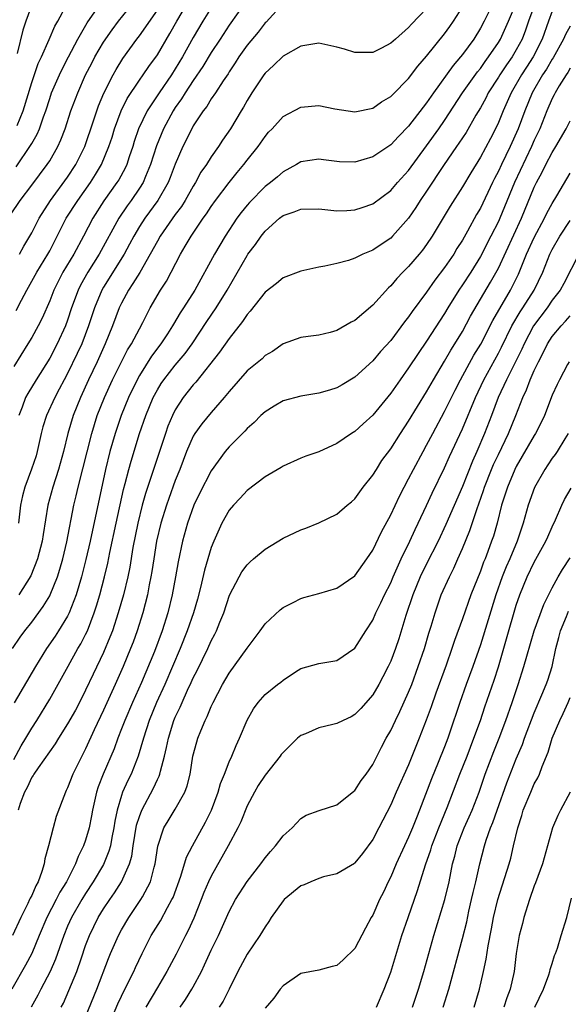
# Model space of a CAD drawing. Units: inches. Extents: x 2577000 to 2580000, y 1521000 to 1524000.
# Drawn here: x 2577608 to 2577669, y 1521761 to 1521871 of the extents above; entities that cross this region are included whole.
import ezdxf

# ---------------------------------------------------------------- set-up
doc = ezdxf.new("R2010")
doc.units = ezdxf.units.IN
doc.header["$MEASUREMENT"] = 0
doc.layers.add('LD25771521_2ft', color=140, linetype='Continuous')

msp = doc.modelspace()

# ---------------------------------------------------------------- linework, layer by layer
at = {"layer": 'LD25771521_2ft'}
for points, elevation in [([(2577606.62, 1521849.38), (2577607.71, 1521851), (2577609, 1521852.68), (2577610.72, 1521855), (2577611, 1521855.43), (2577611.91, 1521857), (2577612.26, 1521857.74), (2577612.73, 1521859), (2577613.37, 1521861), (2577614.13, 1521863), (2577615.01, 1521865), (2577615.68, 1521866.32), (2577616.03, 1521867), (2577617, 1521868.65), (2577617.96, 1521870.04), (2577618.67, 1521871), (2577620.61, 1521873.39)], 8624), ([(2577606.87, 1521801), (2577607.73, 1521802.27), (2577608.25, 1521803), (2577609, 1521803.96), (2577610.29, 1521805.71), (2577611, 1521806.88), (2577611.06, 1521807), (2577611.86, 1521809), (2577612.14, 1521809.86), (2577612.45, 1521811), (2577612.9, 1521812.9), (2577613.71, 1521817), (2577613.97, 1521818.03), (2577614.18, 1521819), (2577615.69, 1521825), (2577615.99, 1521826.01), (2577616.31, 1521827), (2577617.1, 1521829), (2577618.01, 1521831), (2577619, 1521833), (2577619.68, 1521834.32), (2577620.12, 1521835), (2577621, 1521836.69), (2577621.39, 1521837.39), (2577622.2, 1521839), (2577623.36, 1521841), (2577624, 1521842), (2577624.53, 1521843), (2577625.56, 1521845), (2577626.11, 1521845.89), (2577626.75, 1521847), (2577628.12, 1521849), (2577628.49, 1521849.51), (2577629, 1521850.32), (2577629.48, 1521851), (2577631, 1521853.01), (2577631.89, 1521854.11), (2577632.65, 1521855), (2577633, 1521855.47), (2577634.22, 1521857), (2577635, 1521858.14), (2577635.4, 1521858.6), (2577635.78, 1521859), (2577637, 1521860.35), (2577639, 1521861.39), (2577641, 1521861.57), (2577642.77, 1521861.23), (2577645, 1521860.87), (2577647, 1521861.28), (2577647.99, 1521862.01), (2577649, 1521862.57), (2577649.21, 1521862.79), (2577651, 1521864.6), (2577652.03, 1521865.97), (2577653, 1521867.08), (2577655, 1521869.57), (2577655.6, 1521870.4), (2577656.01, 1521871), (2577657, 1521872.56)], 8638), ([(2577607, 1521788.62), (2577607.84, 1521790.16), (2577608.36, 1521791), (2577609, 1521792.12), (2577609.57, 1521793), (2577611, 1521795.36), (2577613.05, 1521799.05), (2577614.15, 1521801), (2577614.47, 1521801.53), (2577615, 1521802.56), (2577615.2, 1521803), (2577615.97, 1521805), (2577616.22, 1521805.78), (2577616.58, 1521807), (2577617.11, 1521809), (2577617.48, 1521810.52), (2577617.72, 1521811.72), (2577618.41, 1521815), (2577619.23, 1521818.77), (2577619.42, 1521819.42), (2577619.82, 1521821), (2577620.07, 1521821.93), (2577621.02, 1521825), (2577621.72, 1521827), (2577622.55, 1521829), (2577623, 1521829.86), (2577623.43, 1521830.57), (2577623.72, 1521831), (2577625, 1521832.62), (2577626.09, 1521833.91), (2577626.87, 1521835), (2577628.52, 1521837.48), (2577629.57, 1521839), (2577630.79, 1521841), (2577633, 1521844.87), (2577633.09, 1521845), (2577633.92, 1521846.08), (2577634.55, 1521847), (2577635, 1521847.57), (2577636.61, 1521849), (2577637, 1521849.3), (2577638.26, 1521849.74), (2577639, 1521850.02), (2577641, 1521850.04), (2577643, 1521849.84), (2577644.12, 1521849.88), (2577645, 1521849.93), (2577645.81, 1521850.19), (2577647, 1521850.61), (2577649, 1521852.11), (2577649.76, 1521853), (2577651, 1521854.35), (2577653, 1521857.07), (2577654.36, 1521859), (2577655, 1521859.91), (2577657.01, 1521863), (2577658.67, 1521865.33), (2577659, 1521865.73), (2577659.52, 1521866.48), (2577659.91, 1521867), (2577661, 1521868.61), (2577661.23, 1521869), (2577662.13, 1521871), (2577662.98, 1521873)], 8642), ([(2577629, 1521872.48), (2577628.08, 1521871), (2577627, 1521869.16), (2577625.8, 1521867), (2577625, 1521865.68), (2577624.56, 1521865), (2577623.2, 1521863), (2577621.86, 1521861), (2577620.89, 1521859), (2577620.42, 1521857.58), (2577620.25, 1521857), (2577619.86, 1521855.86), (2577619.58, 1521855), (2577619.4, 1521854.6), (2577618.69, 1521853.31), (2577618.5, 1521853), (2577617.05, 1521850.95), (2577615.8, 1521849), (2577614.76, 1521847), (2577613.69, 1521845), (2577612.48, 1521843), (2577611.97, 1521842.03), (2577611.46, 1521841), (2577611, 1521839.8), (2577610.15, 1521837.85), (2577609.72, 1521837), (2577609, 1521835.71), (2577608.57, 1521835), (2577607, 1521832.49)], 8630), ([(2577660.42, 1521873), (2577659.43, 1521871), (2577659, 1521870.21), (2577658.25, 1521869), (2577657, 1521867.28), (2577656.78, 1521867), (2577655.95, 1521866.05), (2577653.76, 1521863), (2577653, 1521861.87), (2577652.61, 1521861.39), (2577651, 1521859.28), (2577649.87, 1521858.13), (2577649, 1521857.18), (2577647, 1521855.85), (2577645, 1521855.28), (2577643.31, 1521855.31), (2577641.51, 1521855.51), (2577641, 1521855.61), (2577639, 1521855.3), (2577638.52, 1521855), (2577637, 1521854.19), (2577636.37, 1521853.63), (2577635.6, 1521853), (2577635, 1521852.55), (2577633.25, 1521850.75), (2577633, 1521850.47), (2577632.35, 1521849.65), (2577631.87, 1521849), (2577630.55, 1521847), (2577629.36, 1521845), (2577627.18, 1521841), (2577625.92, 1521839), (2577625.55, 1521838.45), (2577624.8, 1521837.2), (2577624.69, 1521837), (2577624.13, 1521836.13), (2577623.39, 1521835), (2577622.36, 1521833.64), (2577621, 1521831.48), (2577620.74, 1521831), (2577619.79, 1521829), (2577618.96, 1521827), (2577618.29, 1521825), (2577617.72, 1521823), (2577617.22, 1521821), (2577615.52, 1521813), (2577615.04, 1521810.96), (2577614.54, 1521809), (2577613.96, 1521807), (2577613.18, 1521805), (2577613, 1521804.63), (2577611.99, 1521803), (2577611.6, 1521802.4), (2577610.64, 1521801), (2577609.42, 1521799), (2577607.05, 1521794.95)], 8640), ([(2577607.28, 1521838.71), (2577607.86, 1521839.86), (2577608.46, 1521841), (2577609.56, 1521843), (2577610.78, 1521845), (2577611, 1521845.39), (2577611.85, 1521847), (2577612.85, 1521849), (2577614.12, 1521851), (2577615.54, 1521853), (2577616.12, 1521853.88), (2577616.78, 1521855), (2577617.61, 1521857), (2577617.95, 1521858.05), (2577618.22, 1521859), (2577618.96, 1521861), (2577619.65, 1521862.35), (2577621, 1521864.41), (2577621.42, 1521865), (2577622.06, 1521865.94), (2577623, 1521867.25), (2577624.39, 1521869.61), (2577625.18, 1521871), (2577626.36, 1521873)], 8628), ([(2577607.37, 1521859.37), (2577608.06, 1521861), (2577609, 1521864.15), (2577609.73, 1521866.27), (2577610.08, 1521867), (2577610.93, 1521868.93), (2577611.57, 1521870.43), (2577611.9, 1521871), (2577612.99, 1521873.01)], 8620), ([(2577609, 1521872.83), (2577608.35, 1521871), (2577608.02, 1521869.98), (2577607.39, 1521867.39)], 8618), ([(2577665.1, 1521873), (2577664.37, 1521871), (2577664.03, 1521869.97), (2577663.64, 1521869), (2577663, 1521867.81), (2577662.52, 1521867), (2577661.89, 1521866.11), (2577661.16, 1521865), (2577661, 1521864.73), (2577659.88, 1521863), (2577659.59, 1521862.41), (2577659, 1521861.34), (2577658.5, 1521860.5), (2577657.41, 1521858.59), (2577656.61, 1521857.39), (2577656.33, 1521857), (2577654.89, 1521854.89), (2577653, 1521852.03), (2577652.29, 1521851), (2577651.8, 1521850.2), (2577650.97, 1521849), (2577649.21, 1521847), (2577649, 1521846.79), (2577647.92, 1521846.08), (2577647, 1521845.44), (2577645.88, 1521845), (2577645, 1521844.55), (2577644.3, 1521844.3), (2577643, 1521843.96), (2577641.66, 1521843.66), (2577641, 1521843.56), (2577639, 1521843.09), (2577637, 1521842.36), (2577636.26, 1521841.74), (2577635, 1521840.77), (2577633.35, 1521838.65), (2577633, 1521838.27), (2577632.5, 1521837.5), (2577631, 1521835.61), (2577629.93, 1521834.07), (2577627.28, 1521830.72), (2577627, 1521830.42), (2577625.86, 1521829), (2577625, 1521827.65), (2577624.67, 1521827), (2577624.18, 1521825.82), (2577623.89, 1521825), (2577621.68, 1521818.32), (2577621.31, 1521817), (2577620.81, 1521815), (2577620.28, 1521812.28), (2577619.92, 1521810.08), (2577619.7, 1521809), (2577619.21, 1521807), (2577618.65, 1521805), (2577617.99, 1521803), (2577617.72, 1521802.28), (2577617, 1521800.57), (2577615.85, 1521798.15), (2577615, 1521796.36), (2577614.31, 1521795), (2577613.86, 1521794.14), (2577613, 1521792.61), (2577611.98, 1521791), (2577611.62, 1521790.38), (2577609.72, 1521787.72), (2577609.22, 1521787), (2577609.15, 1521786.85), (2577609, 1521786.66), (2577608.48, 1521785.52), (2577608.2, 1521785), (2577607.73, 1521783.73), (2577607.5, 1521783)], 8644), ([(2577637, 1521872.95), (2577635.11, 1521870.89), (2577635, 1521870.79), (2577634.22, 1521869.78), (2577633, 1521868.32), (2577632.08, 1521867), (2577631.67, 1521866.33), (2577631, 1521865.33), (2577630.88, 1521865.12), (2577630.33, 1521864.33), (2577629.47, 1521863), (2577629, 1521862.32), (2577628.51, 1521861.49), (2577628.12, 1521861), (2577627, 1521859.3), (2577626.83, 1521859), (2577625.84, 1521857), (2577625, 1521855.03), (2577624.44, 1521853.56), (2577624.22, 1521853), (2577623.07, 1521851), (2577621.6, 1521849), (2577621, 1521848.09), (2577620.36, 1521847), (2577619.9, 1521846.1), (2577619.3, 1521845), (2577617, 1521841.32), (2577616.82, 1521841), (2577615.99, 1521839), (2577615.33, 1521837), (2577614.57, 1521835), (2577614.08, 1521833.92), (2577613, 1521831.7), (2577612.61, 1521831), (2577612.07, 1521829.93), (2577611.56, 1521829), (2577610.64, 1521827), (2577610.25, 1521825.75), (2577610.06, 1521825), (2577609.62, 1521823), (2577609.48, 1521822.52), (2577608.99, 1521821.01), (2577608.23, 1521819), (2577607.97, 1521818.03), (2577607.74, 1521817), (2577607.52, 1521815)], 8634), ([(2577633, 1521873.39), (2577631, 1521870.53), (2577629.98, 1521869), (2577629, 1521867.48), (2577628.07, 1521865.93), (2577627, 1521864.37), (2577626.1, 1521863), (2577625.69, 1521862.31), (2577625, 1521861.35), (2577624.77, 1521861), (2577623.67, 1521859), (2577622.9, 1521857.1), (2577622.25, 1521855), (2577621.67, 1521853.67), (2577621.41, 1521853), (2577621, 1521852.36), (2577620.07, 1521851), (2577619.62, 1521850.38), (2577618.7, 1521849), (2577616.53, 1521845), (2577615.26, 1521843), (2577614.45, 1521841.55), (2577614.19, 1521841), (2577613.45, 1521839), (2577613, 1521837.64), (2577612.76, 1521837), (2577611.85, 1521835), (2577611, 1521833.41), (2577609.48, 1521831), (2577608.55, 1521829.45), (2577608.32, 1521829), (2577607.92, 1521827.92), (2577607.55, 1521827)], 8632), ([(2577667, 1521872.09), (2577666.57, 1521871), (2577665.87, 1521869), (2577664.86, 1521867), (2577664.14, 1521865.86), (2577663.56, 1521865), (2577662.41, 1521863), (2577661.53, 1521861), (2577661, 1521859.67), (2577660.69, 1521859), (2577660.11, 1521857.89), (2577659, 1521855.82), (2577657.92, 1521854.08), (2577657, 1521852.51), (2577655.63, 1521850.37), (2577653.62, 1521847), (2577653, 1521846.07), (2577652.55, 1521845.45), (2577652.18, 1521845), (2577651, 1521843.62), (2577650.37, 1521843), (2577649.7, 1521842.3), (2577649, 1521841.47), (2577648.75, 1521841.25), (2577647, 1521839.31), (2577645, 1521837.59), (2577644.6, 1521837.4), (2577643, 1521836.48), (2577642.26, 1521836.26), (2577641, 1521835.98), (2577639.81, 1521835.81), (2577639, 1521835.72), (2577637, 1521834.99), (2577635.84, 1521834.16), (2577635, 1521833.69), (2577634.66, 1521833.34), (2577633, 1521831.97), (2577631, 1521829.7), (2577630.44, 1521829), (2577629, 1521827.35), (2577627.94, 1521826.06), (2577627.18, 1521825), (2577627, 1521824.7), (2577626.26, 1521823), (2577625.52, 1521821), (2577625, 1521819.74), (2577624.26, 1521817.74), (2577624.01, 1521817), (2577623.39, 1521815), (2577622.92, 1521813), (2577622.6, 1521811), (2577622.4, 1521809.6), (2577622.29, 1521809), (2577622.1, 1521808.1), (2577621.89, 1521807), (2577621.39, 1521805), (2577620.76, 1521803), (2577620.29, 1521801.71), (2577620.01, 1521801), (2577619.18, 1521799), (2577618.31, 1521797), (2577617, 1521794.13), (2577615.96, 1521791.96), (2577615, 1521789.84), (2577614.57, 1521789), (2577613.58, 1521787), (2577613, 1521785.48), (2577612.84, 1521785.16), (2577612.75, 1521785), (2577611.73, 1521782.27), (2577611.38, 1521781), (2577610.87, 1521779), (2577610.46, 1521777.54), (2577610.39, 1521777), (2577610.13, 1521776.13), (2577609.7, 1521775), (2577609.45, 1521774.55), (2577609, 1521773.48), (2577608.83, 1521773.17), (2577608.77, 1521773), (2577608.58, 1521772.58), (2577607.78, 1521771), (2577606.87, 1521769)], 8646), ([(2577607.26, 1521854.74), (2577608.88, 1521857.12), (2577609, 1521857.35), (2577609.62, 1521858.38), (2577609.87, 1521859), (2577610.31, 1521860.31), (2577610.57, 1521861), (2577611, 1521862.37), (2577611.22, 1521863), (2577612.09, 1521865), (2577612.38, 1521865.62), (2577613.08, 1521867), (2577614.15, 1521869), (2577615.19, 1521870.81), (2577616.02, 1521872.02)], 8622), ([(2577653, 1521872.41), (2577651.33, 1521870.67), (2577651, 1521870.28), (2577649.52, 1521869), (2577649, 1521868.52), (2577647.99, 1521867.99), (2577647, 1521867.51), (2577645, 1521867.5), (2577643.85, 1521867.85), (2577643, 1521868.08), (2577641, 1521868.52), (2577639, 1521868.22), (2577637, 1521867.09), (2577635.95, 1521866.05), (2577635, 1521865.2), (2577634.85, 1521865), (2577633.54, 1521863), (2577633, 1521862.14), (2577632.59, 1521861.41), (2577632.33, 1521861), (2577631.14, 1521859), (2577630.27, 1521857.73), (2577629.8, 1521857), (2577629, 1521855.87), (2577628.46, 1521855), (2577627.86, 1521854.14), (2577627.26, 1521853), (2577627, 1521852.59), (2577626.11, 1521851), (2577625.68, 1521850.32), (2577625, 1521849.41), (2577623.31, 1521847), (2577623, 1521846.47), (2577622.21, 1521845), (2577621.03, 1521842.97), (2577620.28, 1521841.72), (2577619.78, 1521841), (2577619, 1521839.55), (2577618.74, 1521839), (2577618, 1521837), (2577617.18, 1521835), (2577616.29, 1521833), (2577615.34, 1521831), (2577614.43, 1521829), (2577613.63, 1521827), (2577613.03, 1521825), (2577612.54, 1521823), (2577611.99, 1521821), (2577611.34, 1521819), (2577610.79, 1521817), (2577610.27, 1521813.73), (2577610.17, 1521813), (2577609.66, 1521811), (2577608.89, 1521809.11), (2577607.58, 1521807)], 8636), ([(2577607.64, 1521845), (2577608.11, 1521845.89), (2577608.79, 1521847), (2577609, 1521847.37), (2577609.84, 1521849), (2577611.11, 1521851), (2577613, 1521853.6), (2577613.91, 1521855), (2577614.9, 1521857), (2577615.88, 1521859.88), (2577616.24, 1521861), (2577616.44, 1521861.56), (2577617.04, 1521862.96), (2577618.07, 1521865), (2577618.4, 1521865.6), (2577619.17, 1521866.83), (2577620.73, 1521869), (2577621, 1521869.35), (2577623, 1521872.21)], 8626), ([(2577669, 1521870.44), (2577668.48, 1521869.52), (2577668.26, 1521869), (2577667.1, 1521866.9), (2577667, 1521866.75), (2577666.36, 1521865.64), (2577665.93, 1521865), (2577664.78, 1521863), (2577663.95, 1521861), (2577663.21, 1521859), (2577662.32, 1521857), (2577661.35, 1521855), (2577661, 1521854.25), (2577660.56, 1521853.44), (2577660.35, 1521853), (2577659, 1521850.15), (2577658.57, 1521849.43), (2577657.55, 1521847.55), (2577657, 1521846.58), (2577656.38, 1521845.62), (2577656.02, 1521845), (2577655, 1521843.52), (2577653.91, 1521842.09), (2577653, 1521840.77), (2577651.4, 1521838.6), (2577651, 1521838.01), (2577650.55, 1521837.45), (2577649, 1521835.39), (2577647.87, 1521834.13), (2577647, 1521833.1), (2577645, 1521831.3), (2577643.58, 1521830.42), (2577643, 1521830.1), (2577642.18, 1521829.82), (2577641, 1521829.49), (2577639, 1521829.17), (2577637, 1521828.63), (2577636.03, 1521828.03), (2577635, 1521827.42), (2577634.54, 1521827), (2577633.77, 1521826.23), (2577633, 1521825.54), (2577632.74, 1521825.26), (2577631, 1521823.52), (2577630.55, 1521823), (2577629, 1521820.84), (2577627.7, 1521818.3), (2577627.08, 1521817), (2577626.37, 1521815), (2577625.81, 1521813), (2577625.32, 1521810.68), (2577625.03, 1521809), (2577624.64, 1521807), (2577624.15, 1521805), (2577623.53, 1521803), (2577622.67, 1521800.67), (2577621.24, 1521797.24), (2577620.23, 1521795), (2577619.36, 1521793), (2577619, 1521792.04), (2577618.59, 1521791), (2577618.17, 1521789.83), (2577616.96, 1521787), (2577616.4, 1521785.6), (2577616.21, 1521785), (2577615.99, 1521783.99), (2577615.76, 1521783), (2577615.65, 1521782.35), (2577615.39, 1521781), (2577615, 1521779.62), (2577614.78, 1521779), (2577614.17, 1521777.83), (2577613.87, 1521777), (2577612.86, 1521775), (2577612.15, 1521773.85), (2577611.74, 1521773), (2577610.69, 1521771), (2577609.83, 1521769), (2577609, 1521767), (2577608.31, 1521765.69), (2577606.77, 1521763)], 8648), ([(2577669, 1521865.74), (2577668.73, 1521865.27), (2577668.55, 1521865), (2577667.79, 1521863.79), (2577667.33, 1521863), (2577667.22, 1521862.78), (2577667, 1521862.37), (2577666.41, 1521861), (2577665.62, 1521859), (2577665, 1521857.7), (2577664.7, 1521857), (2577662.78, 1521853), (2577661.7, 1521850.3), (2577661.16, 1521849), (2577661, 1521848.66), (2577660.16, 1521847), (2577659, 1521844.74), (2577657.92, 1521843), (2577657, 1521841.57), (2577656.61, 1521841), (2577655.36, 1521839), (2577655, 1521838.38), (2577653, 1521835.3), (2577652.06, 1521833.94), (2577651, 1521832.32), (2577650.05, 1521831), (2577649, 1521829.49), (2577647, 1521827.06), (2577645.92, 1521826.08), (2577645, 1521825.23), (2577644.62, 1521825), (2577643, 1521823.87), (2577641, 1521822.95), (2577639.54, 1521822.46), (2577639, 1521822.25), (2577637, 1521821.37), (2577636.79, 1521821.21), (2577635, 1521820.18), (2577633, 1521818.65), (2577632.22, 1521817.78), (2577631.48, 1521817), (2577631, 1521816.43), (2577630.19, 1521815), (2577629.28, 1521813), (2577629, 1521812.29), (2577628.26, 1521809.74), (2577627.81, 1521807.81), (2577627.47, 1521806.53), (2577627.01, 1521805), (2577626.33, 1521803), (2577625.54, 1521801), (2577623.82, 1521797), (2577622.91, 1521795), (2577622.09, 1521793), (2577621.44, 1521791), (2577620.86, 1521789), (2577620.08, 1521787), (2577619.72, 1521786.28), (2577619.13, 1521785), (2577619, 1521784.62), (2577618.51, 1521783), (2577618.26, 1521781.74), (2577618.16, 1521781), (2577617.93, 1521779.93), (2577617.77, 1521779), (2577617.6, 1521778.4), (2577617, 1521776.94), (2577615.85, 1521775), (2577615, 1521773.7), (2577614.57, 1521773), (2577613.43, 1521771), (2577613, 1521770.04), (2577612.56, 1521769), (2577611.64, 1521766.36), (2577611.04, 1521765), (2577610, 1521763), (2577609.67, 1521762.33), (2577608.95, 1521761)], 8650), ([(2577612.29, 1521761), (2577612.53, 1521761.47), (2577613.15, 1521762.85), (2577614.02, 1521765), (2577614.53, 1521766.53), (2577615, 1521767.87), (2577615.42, 1521769), (2577616.41, 1521771), (2577617, 1521771.96), (2577617.69, 1521773), (2577618.23, 1521773.77), (2577619, 1521775), (2577619.89, 1521777), (2577620.14, 1521777.86), (2577620.31, 1521779), (2577620.69, 1521781.31), (2577621, 1521782.29), (2577621.27, 1521783), (2577622.58, 1521785.42), (2577623, 1521786.39), (2577623.21, 1521786.79), (2577623.28, 1521787), (2577623.34, 1521787.34), (2577623.79, 1521789), (2577624.03, 1521789.97), (2577624.23, 1521791), (2577624.85, 1521793), (2577625, 1521793.37), (2577625.53, 1521794.47), (2577625.75, 1521795), (2577626.37, 1521796.37), (2577626.77, 1521797.23), (2577627, 1521797.75), (2577627.42, 1521798.58), (2577628.61, 1521801), (2577629, 1521801.88), (2577629.4, 1521802.6), (2577629.59, 1521803), (2577629.97, 1521803.97), (2577630.4, 1521805), (2577631.04, 1521806.96), (2577632.1, 1521809), (2577632.42, 1521809.58), (2577633, 1521810.35), (2577633.33, 1521810.67), (2577633.73, 1521811), (2577635, 1521812.09), (2577637, 1521813.31), (2577639, 1521814.25), (2577639.56, 1521814.44), (2577641, 1521815.02), (2577643, 1521815.99), (2577644.14, 1521817), (2577644.62, 1521817.38), (2577645, 1521817.72), (2577645.94, 1521819), (2577647, 1521820.35), (2577647.4, 1521821), (2577648.03, 1521821.97), (2577649, 1521823.3), (2577650.08, 1521825), (2577651, 1521826.38), (2577653, 1521829.66), (2577653.76, 1521831), (2577655, 1521833.05), (2577655.71, 1521834.29), (2577656.16, 1521835), (2577657, 1521836.39), (2577657.91, 1521838.09), (2577660.14, 1521841.86), (2577661, 1521843.43), (2577663.58, 1521849), (2577665, 1521852.49), (2577665.24, 1521853), (2577665.87, 1521854.13), (2577666.29, 1521855), (2577667, 1521856.36), (2577667.4, 1521857), (2577668.57, 1521859), (2577669, 1521859.88)], 8652), ([(2577615, 1521759.93), (2577616.27, 1521763), (2577617.56, 1521766.44), (2577617.78, 1521767), (2577618.66, 1521769), (2577619, 1521769.62), (2577619.82, 1521771), (2577621.17, 1521773), (2577621.33, 1521773.33), (2577622.22, 1521775), (2577622.63, 1521776.63), (2577622.75, 1521777), (2577623.04, 1521778.96), (2577623.73, 1521781), (2577624.2, 1521781.8), (2577625, 1521783.1), (2577626.06, 1521785), (2577626.32, 1521785.68), (2577626.64, 1521787), (2577626.97, 1521789), (2577627.4, 1521790.6), (2577627.52, 1521791), (2577627.85, 1521791.85), (2577628.33, 1521793), (2577628.56, 1521793.44), (2577629, 1521794.54), (2577629.15, 1521794.85), (2577629.21, 1521795), (2577630.25, 1521797), (2577631, 1521798.27), (2577633, 1521801.07), (2577634.46, 1521803), (2577635, 1521803.78), (2577636.67, 1521805.33), (2577637, 1521805.58), (2577638.15, 1521806.15), (2577639, 1521806.59), (2577639.31, 1521806.69), (2577641, 1521807.15), (2577643, 1521807.75), (2577645, 1521809.13), (2577646.33, 1521811), (2577647, 1521812), (2577647.97, 1521814.03), (2577649, 1521815.94), (2577649.98, 1521818.02), (2577650.49, 1521819), (2577651, 1521819.94), (2577651.54, 1521821), (2577652.61, 1521823), (2577653, 1521823.68), (2577653.68, 1521825), (2577655, 1521827.44), (2577656.17, 1521829.83), (2577656.78, 1521831), (2577658.27, 1521833.73), (2577659.03, 1521834.97), (2577660.38, 1521837.62), (2577662.36, 1521841), (2577662.58, 1521841.42), (2577663.23, 1521842.77), (2577664.15, 1521845), (2577665, 1521846.85), (2577666.14, 1521849), (2577666.41, 1521849.59), (2577667, 1521850.67), (2577667.51, 1521851.51), (2577669, 1521854.05)], 8654), ([(2577617.61, 1521759), (2577618.61, 1521761.39), (2577619, 1521762.25), (2577619.76, 1521763.76), (2577620.36, 1521765), (2577620.55, 1521765.45), (2577621.29, 1521767), (2577622.31, 1521769), (2577623.35, 1521770.65), (2577624.14, 1521772.14), (2577624.63, 1521773), (2577624.75, 1521773.25), (2577625.63, 1521775.63), (2577626.26, 1521777.74), (2577626.91, 1521779), (2577628.36, 1521781.64), (2577629.04, 1521783), (2577629.79, 1521785), (2577630.05, 1521785.95), (2577630.47, 1521787), (2577631, 1521788.39), (2577631.28, 1521789), (2577631.79, 1521790.21), (2577632.17, 1521791), (2577633, 1521793.02), (2577633.72, 1521794.28), (2577634.24, 1521795), (2577635, 1521795.88), (2577636.39, 1521797), (2577636.74, 1521797.26), (2577637, 1521797.5), (2577638.41, 1521798.41), (2577639, 1521798.77), (2577641, 1521799.34), (2577643, 1521799.68), (2577645, 1521801.04), (2577646.22, 1521803), (2577647, 1521804.19), (2577647.36, 1521805), (2577647.9, 1521806.1), (2577648.32, 1521807), (2577649, 1521808.35), (2577649.27, 1521809), (2577650.17, 1521811), (2577651.15, 1521813), (2577651.72, 1521814.28), (2577652.08, 1521815), (2577653, 1521816.96), (2577653.64, 1521818.36), (2577655, 1521821.15), (2577655.56, 1521822.44), (2577657, 1521825.53), (2577658.44, 1521829), (2577659.38, 1521831), (2577661, 1521833.95), (2577661.36, 1521834.64), (2577662.51, 1521837), (2577663.44, 1521838.56), (2577663.73, 1521839), (2577664.98, 1521841), (2577665.94, 1521843), (2577666.74, 1521845), (2577667, 1521845.53), (2577667.83, 1521847), (2577669, 1521848.77)], 8656), ([(2577669.97, 1521845), (2577668.28, 1521841.72), (2577667.88, 1521841), (2577667, 1521839.86), (2577666.42, 1521839), (2577664.93, 1521837), (2577663.87, 1521835), (2577663.61, 1521834.39), (2577662.95, 1521833.05), (2577661.91, 1521831), (2577660.98, 1521829), (2577660.24, 1521827), (2577659.46, 1521825), (2577658.6, 1521823), (2577658.1, 1521821.9), (2577657, 1521819.1), (2577655.14, 1521814.86), (2577654.28, 1521813), (2577653, 1521810.45), (2577652.29, 1521809), (2577651.47, 1521807), (2577650.7, 1521804.7), (2577649.9, 1521802.1), (2577649.52, 1521801), (2577649, 1521799.62), (2577648.72, 1521799), (2577648.14, 1521797.86), (2577647.68, 1521797), (2577647, 1521795.85), (2577645.68, 1521794.32), (2577645, 1521793.65), (2577644.59, 1521793.41), (2577643.72, 1521793), (2577643, 1521792.64), (2577642.54, 1521792.54), (2577641, 1521792.15), (2577639.49, 1521791.49), (2577639, 1521791.3), (2577638.62, 1521791), (2577637, 1521789.42), (2577636.81, 1521789.19), (2577636.68, 1521789), (2577635, 1521786.9), (2577634.25, 1521785.75), (2577633.81, 1521785), (2577633, 1521783.45), (2577632.3, 1521781.7), (2577631.96, 1521781), (2577630.88, 1521779), (2577629, 1521775.62), (2577628.71, 1521775), (2577628.19, 1521773.81), (2577627.88, 1521773), (2577627.05, 1521770.95), (2577626.44, 1521769.56), (2577626.13, 1521769), (2577625.08, 1521766.92), (2577624.07, 1521765), (2577623, 1521763.22), (2577621.71, 1521761)], 8658), ([(2577625.55, 1521761), (2577626.13, 1521761.87), (2577626.85, 1521763), (2577627, 1521763.26), (2577627.91, 1521765), (2577628.27, 1521765.73), (2577629, 1521767.38), (2577629.8, 1521769), (2577631, 1521771.67), (2577631.72, 1521773), (2577633, 1521775.02), (2577634.53, 1521777), (2577635, 1521777.67), (2577635.61, 1521778.39), (2577636.18, 1521779), (2577637, 1521780.12), (2577638.02, 1521781), (2577639, 1521782.06), (2577639.59, 1521782.41), (2577641.04, 1521782.96), (2577643, 1521783.58), (2577644.9, 1521785.1), (2577645, 1521785.16), (2577645.71, 1521786.29), (2577646.25, 1521787), (2577647, 1521788.07), (2577647.98, 1521790.02), (2577648.5, 1521791), (2577649, 1521791.87), (2577649.53, 1521793), (2577650.02, 1521793.98), (2577651, 1521796.15), (2577651.34, 1521797), (2577652.08, 1521799), (2577652.75, 1521801), (2577653.26, 1521802.74), (2577653.51, 1521803.51), (2577653.94, 1521805), (2577654.64, 1521807), (2577655.54, 1521809), (2577656.04, 1521809.96), (2577656.49, 1521811), (2577657, 1521812.16), (2577657.81, 1521814.19), (2577658.64, 1521816.64), (2577658.84, 1521817.16), (2577659.36, 1521818.64), (2577659.46, 1521819), (2577660.25, 1521821), (2577660.47, 1521821.53), (2577661, 1521822.67), (2577662.12, 1521825), (2577662.95, 1521827), (2577663.72, 1521829), (2577664.13, 1521829.87), (2577664.54, 1521831), (2577665, 1521832.04), (2577665.46, 1521833), (2577666, 1521834), (2577666.48, 1521835), (2577667, 1521835.81), (2577667.99, 1521837), (2577668.49, 1521837.51), (2577669, 1521838.12)], 8660), ([(2577668.87, 1521833), (2577668.71, 1521832.71), (2577667.8, 1521831), (2577667.54, 1521830.46), (2577667, 1521829.26), (2577666.13, 1521827), (2577665.77, 1521826.23), (2577665.14, 1521825), (2577665, 1521824.79), (2577663, 1521821.33), (2577662.84, 1521821), (2577662, 1521819), (2577661.77, 1521818.23), (2577661.36, 1521817), (2577660.85, 1521815), (2577660.44, 1521813.56), (2577660.25, 1521813), (2577659.82, 1521811.82), (2577659.51, 1521811), (2577659.36, 1521810.64), (2577659, 1521809.65), (2577657.94, 1521807), (2577657, 1521804.33), (2577656.11, 1521801.89), (2577655.82, 1521801), (2577655.17, 1521799.17), (2577654.03, 1521796.03), (2577653.5, 1521794.5), (2577652.96, 1521793.04), (2577652.19, 1521791), (2577651, 1521788.05), (2577649.62, 1521785), (2577649, 1521783.56), (2577647.69, 1521781), (2577647, 1521779.71), (2577645.85, 1521778.15), (2577645, 1521777.09), (2577644.95, 1521777.05), (2577643, 1521775.88), (2577641.53, 1521775.53), (2577641, 1521775.36), (2577640.1, 1521775), (2577639.35, 1521774.65), (2577639, 1521774.54), (2577637.14, 1521773), (2577637, 1521772.86), (2577635.69, 1521771), (2577635.43, 1521770.57), (2577635, 1521769.97), (2577634.4, 1521769), (2577633, 1521766.91), (2577631.97, 1521765), (2577631, 1521763), (2577630.32, 1521761.68), (2577629.87, 1521761)], 8662), ([(2577668.79, 1521825), (2577668.42, 1521824.42), (2577667.56, 1521823), (2577667.34, 1521822.66), (2577667, 1521822.24), (2577666.51, 1521821.49), (2577666.16, 1521821), (2577665.01, 1521818.99), (2577664.32, 1521817), (2577663.77, 1521815), (2577663.57, 1521814.43), (2577663.11, 1521813), (2577662.27, 1521811), (2577661.88, 1521810.12), (2577661.43, 1521809), (2577660.72, 1521807), (2577659, 1521801.43), (2577658.14, 1521799), (2577657.4, 1521797), (2577656.69, 1521795), (2577655.56, 1521791.56), (2577655.37, 1521791), (2577655, 1521790.04), (2577654.3, 1521788.3), (2577653.54, 1521786.46), (2577652.22, 1521783), (2577651.86, 1521782.14), (2577651.43, 1521781), (2577651, 1521779.98), (2577650.53, 1521779), (2577649.61, 1521777), (2577649, 1521775.54), (2577648.73, 1521775), (2577648.18, 1521773.82), (2577647.77, 1521773), (2577647, 1521771.26), (2577646.84, 1521771), (2577646.18, 1521769.82), (2577645, 1521767.55), (2577643.72, 1521766.28), (2577643, 1521765.65), (2577642.47, 1521765.53), (2577641, 1521765.14), (2577639, 1521764.75), (2577637, 1521763.39), (2577636.7, 1521763), (2577635.98, 1521762.01), (2577635, 1521760.88)], 8664), ([(2577647.41, 1521761), (2577648.27, 1521763), (2577649, 1521764.9), (2577650.24, 1521769), (2577650.93, 1521771), (2577651.99, 1521774.01), (2577652.87, 1521776.87), (2577653.46, 1521778.54), (2577653.58, 1521779), (2577654.36, 1521781), (2577655.29, 1521783.29), (2577656.71, 1521787), (2577657.51, 1521789), (2577658.28, 1521791), (2577659, 1521793), (2577659.49, 1521794.51), (2577660.52, 1521797.48), (2577661, 1521798.98), (2577661.92, 1521802.08), (2577663, 1521805.84), (2577663.39, 1521807), (2577664.21, 1521809), (2577665, 1521810.65), (2577666.3, 1521813), (2577666.51, 1521813.49), (2577667, 1521814.59), (2577667.38, 1521815.38), (2577668.08, 1521817), (2577668.38, 1521817.62), (2577669.1, 1521818.9)], 8666), ([(2577651.44, 1521761), (2577652.11, 1521763), (2577652.69, 1521765), (2577653.79, 1521769), (2577655.03, 1521773), (2577655.5, 1521775), (2577655.9, 1521777), (2577656.14, 1521777.86), (2577656.4, 1521779), (2577657.18, 1521781), (2577657.75, 1521782.25), (2577658.07, 1521783), (2577658.85, 1521785), (2577659.54, 1521787), (2577660.49, 1521789.51), (2577661.09, 1521791), (2577661.84, 1521793), (2577662.53, 1521795), (2577663.2, 1521797), (2577663.84, 1521799), (2577664.16, 1521800.16), (2577665, 1521803), (2577666.06, 1521805.94), (2577667, 1521807.8), (2577667.67, 1521809), (2577668.16, 1521809.84), (2577669, 1521811.13)], 8668), ([(2577654.86, 1521761), (2577655.49, 1521763), (2577657, 1521768.66), (2577657.47, 1521770.53), (2577657.72, 1521771.72), (2577658.02, 1521773), (2577658.19, 1521773.81), (2577658.48, 1521775), (2577658.92, 1521777), (2577659.45, 1521779), (2577659.65, 1521779.65), (2577660.14, 1521781), (2577660.4, 1521781.6), (2577660.87, 1521783), (2577661.96, 1521786.04), (2577663, 1521788.72), (2577663.68, 1521790.32), (2577663.91, 1521791), (2577665, 1521793.85), (2577665.86, 1521795.86), (2577666.32, 1521797), (2577666.5, 1521797.5), (2577666.99, 1521799), (2577667.41, 1521801), (2577667.74, 1521802.26), (2577667.91, 1521803), (2577668.59, 1521804.59), (2577668.82, 1521805.18)], 8670), ([(2577658.31, 1521761), (2577658.91, 1521763), (2577659.35, 1521765), (2577659.64, 1521766.36), (2577659.86, 1521767.86), (2577660.24, 1521769.76), (2577660.47, 1521771), (2577660.94, 1521773), (2577662.19, 1521777), (2577662.37, 1521777.63), (2577662.7, 1521779), (2577663.16, 1521781), (2577663.61, 1521782.39), (2577663.78, 1521783), (2577664.6, 1521785), (2577665, 1521785.91), (2577665.4, 1521786.6), (2577665.58, 1521787), (2577665.87, 1521787.87), (2577666.54, 1521789.46), (2577667, 1521791), (2577667.85, 1521793), (2577668.22, 1521793.78), (2577668.77, 1521795), (2577669, 1521795.56)], 8672), ([(2577669, 1521784.99), (2577667.92, 1521783), (2577667.62, 1521782.38), (2577667.03, 1521781), (2577666.49, 1521779), (2577665.92, 1521777), (2577665.13, 1521774.87), (2577665, 1521774.55), (2577664.45, 1521773), (2577663.83, 1521771), (2577663.67, 1521770.33), (2577663.33, 1521769), (2577663, 1521767), (2577662.77, 1521765), (2577662.31, 1521763), (2577661.94, 1521762.06), (2577661.59, 1521761)], 8674), ([(2577665.05, 1521761), (2577666.04, 1521763), (2577666.63, 1521764.63), (2577666.75, 1521765), (2577666.78, 1521765.22), (2577667, 1521765.89), (2577667.24, 1521766.76), (2577667.36, 1521767), (2577667.59, 1521767.59), (2577668.01, 1521769), (2577668.61, 1521771), (2577669.15, 1521773.15)], 8676)]:
    msp.add_lwpolyline(points, dxfattribs=dict(at, elevation=elevation))

doc.saveas('drawing.dxf')
